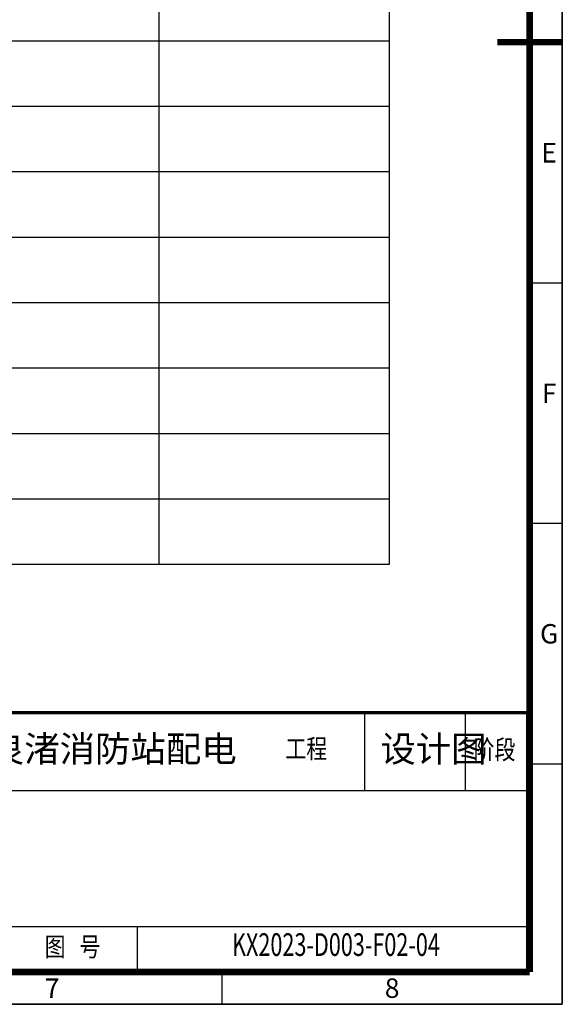
# Model space of a CAD drawing. Units: millimetres. Extents: x -232960 to 1592327, y -337260 to 176139.
# Drawn here: x 49223 to 57650, y -82255 to -67057 of the extents above; entities that cross this region are included whole.
import ezdxf
from ezdxf.enums import TextEntityAlignment as Align

# ---------------------------------------------------------------- set-up
doc = ezdxf.new("R2010")
doc.units = ezdxf.units.MM
doc.layers.add('TK_TEXT', color=3, linetype='Continuous')
doc.layers.add('图框', color=137, linetype='Continuous')
doc.styles.add('DX8', font='tssdeng.shx', dxfattribs={"bigfont": 'stand_c1.shx'})
doc.styles.get("Standard").update_dxf_attribs({"font": 'arial.ttf'})
doc.styles.add('Tssd+Hztxt', font='tssdeng.shx', dxfattribs={"width": 0.7, "bigfont": 'hztxt.shx'})

# ---------------------------------------------------------------- blocks, each defined once
blk = doc.blocks.new('坤信')
at = {"color": 0}
blk.add_line((156303, 345977), (156303, 344780), dxfattribs=at)
at = {"layer": '图框', "color": 0}
for p, q in [((157298, 356306), (157797, 356306)), ((157298, 352601), (157797, 352601)), ((157298, 348896), (157797, 348896)), ((154754, 345977), (154754, 344780)), ((157249, 345977), (157249, 341985)), ((157298, 345191), (157797, 345191)), ((139286, 344780), (157249, 344780)), ((139286, 342684), (157249, 342684)), ((151250, 342684), (151250, 341985)), ((157249, 341985), (139286, 341985)), ((152558, 341487), (152558, 341985)), ((157797, 341487), (157797, 341985)), ((157298, 341487), (157797, 341487))]:
    blk.add_line(p, q, dxfattribs=at)
blk.add_lwpolyline([(128459, 341487), (132650, 341487), (136841, 341487), (141032, 341487), (145224, 341487), (149415, 341487), (153606, 341487), (157797, 341487), (157797, 347414), (157797, 353342), (157797, 359269), (157797, 365197), (157797, 371125), (153606, 371125), (149415, 371125), (145224, 371125), (141032, 371125), (136841, 371125), (132650, 371125), (128459, 371125)], dxfattribs=at)
blk.add_lwpolyline([(128459, 341487), (132650, 341487), (136841, 341487), (141032, 341487), (145224, 341487), (149415, 341487), (153606, 341487), (157797, 341487), (157797, 347414), (157797, 353342), (157797, 359269), (157797, 365197), (157797, 371125), (153606, 371125), (149415, 371125), (145224, 371125), (141032, 371125), (136841, 371125), (132650, 371125), (128459, 371125)], dxfattribs=at)
for points, const_width in [([(157298, 341985), (157298, 370626)], 99.8), ([(157298, 356306), (156800, 356306)], 99.8), ([(157298, 356306), (157797, 356306)], 99.8), ([(139286, 345977), (157249, 345977)], 49.9), ([(118380, 341985), (157298, 341985)], 99.8)]:
    blk.add_lwpolyline(points, dxfattribs=dict(at, const_width=const_width))
for s, p in [('E', (157598, 354453)), ('F', (157598, 350748)), ('G', (157598, 347044)), ('7', (149939, 341586)), ('8', (155178, 341586))]:
    blk.add_text(s, height=299, dxfattribs=at).set_placement(p, align=Align.CENTER)
at = {"layer": '图框', "color": 0, "style": 'DX8'}
for s, p in [('良渚消防站配电', (148963, 345221)), ('设计图', (154997, 345221))]:
    blk.add_text(s, height=400, dxfattribs=at).set_placement(p)
at = {"layer": '图框', "color": 0, "style": 'Tssd+Hztxt', "width": 0.8}
for s, p in [('工程', (153855, 345385)), ('阶段', (156755, 345372)), ('图   号', (150252, 342335))]:
    blk.add_text(s, height=295, dxfattribs=at).set_placement(p, align=Align.MIDDLE)

msp = doc.modelspace()

# ---------------------------------------------------------------- linework, layer by layer
msp.add_lwpolyline([(15600, -52555), (57600, -52555), (57600, -82255), (15600, -82255)], close=True)
at = {"layer": 'TK_TEXT', "color": 0}
for p, q in [((54928.2, -54484.1), (54928.2, -75467.5)), ((51376.1, -75467.5), (51376.1, -56276)), ((54928.2, -67387.5), (29525.8, -67387.5)), ((54928.2, -68397.5), (29525.8, -68397.5)), ((54928.2, -69407.5), (29525.8, -69407.5)), ((54928.2, -70417.5), (29525.8, -70417.5)), ((54928.2, -71427.5), (29525.8, -71427.5)), ((54928.2, -72437.5), (29525.8, -72437.5)), ((54928.2, -73447.5), (29525.8, -73447.5)), ((54928.2, -74457.5), (29525.8, -74457.5)), ((54928.2, -75467.5), (29525.8, -75467.5))]:
    msp.add_line(p, q, dxfattribs=at)

# ---------------------------------------------------------------- block references
at = {"color": 255, "xscale": 1.002090488518286, "yscale": 1.002090488518286, "zscale": 1.002090488518286}
msp.add_blockref('坤信', (-100527.3, -424455.4), dxfattribs=at)

# ---------------------------------------------------------------- texts
at = {"style": 'DX8', "width": 0.7}
msp.add_text('KX2023-D003-F02-04', height=350, dxfattribs=at).set_placement((52502.2, -81508.2, 18372.1))

doc.saveas('drawing.dxf')
